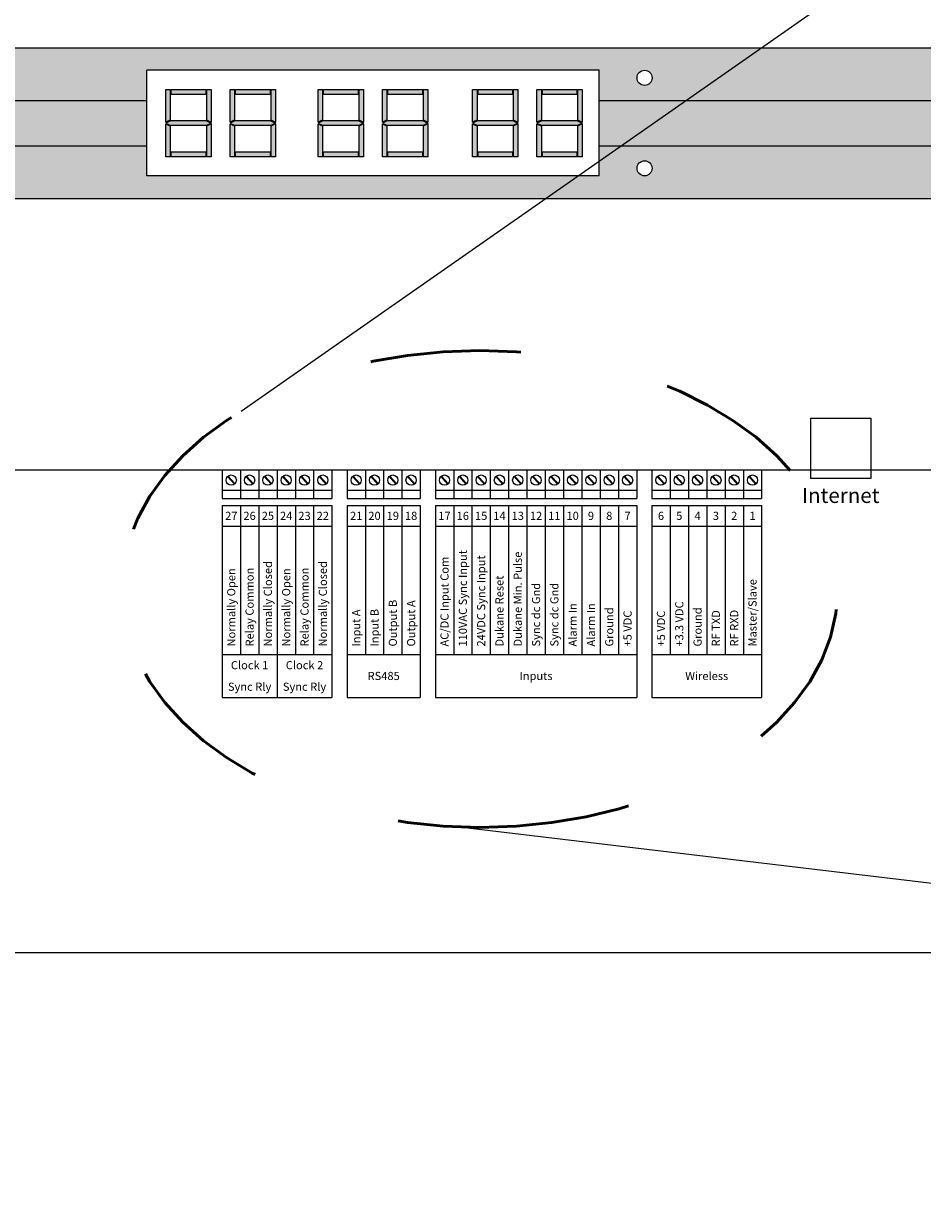
# Model space of a CAD drawing. Units: inches. Extents: x 0 to 23.9, y 0 to 8.6.
# Drawn here: x 1.1 to 1.7, y 3.4 to 4.2 of the extents above; entities that cross this region are included whole.
import ezdxf
from ezdxf.enums import TextEntityAlignment as Align

# ---------------------------------------------------------------- set-up
doc = ezdxf.new("R2010")
doc.units = ezdxf.units.IN
doc.header["$MEASUREMENT"] = 0
doc.linetypes.add('DASHED', pattern=[0.2, 0.1, -0.1])
doc.styles.get("Standard").update_dxf_attribs({"font": 'txt.shx'})
doc.styles.add('style1', font='txt')

msp = doc.modelspace()

# ---------------------------------------------------------------- hatches: boundary and pattern name
h = msp.add_hatch(color=41)
h.paths.add_polyline_path([(0.7318641623356754, 4.080039369616406), (0.7318641623356754, 4.055039369616406, 0.4142135623731017), (0.7418641623356734, 4.045039369616405), (2.001864162335675, 4.045039369616405, 0.4142135623731212), (2.011864162335677, 4.055039369616405), (2.011864162335677, 4.080039369616405), (1.521864162335675, 4.080039369616405), (1.521864162335675, 4.060039369616406), (1.221864162335674, 4.060039369616406), (1.221864162335674, 4.080039369616404)])
h.paths.add_polyline_path([(1.556864162335675, 4.065039369616406, -1), (1.546864162335675, 4.065039369616406, -1)], flags=16)
h.paths.add_polyline_path([(1.221864162335674, 4.110039369616405), (1.221864162335674, 4.130039369616406), (1.371864162335676, 4.130039369616405), (1.521864162335675, 4.130039369616405), (1.521864162335675, 4.110039369616405), (2.011864162335677, 4.110039369616405), (2.011864162335677, 4.135039369616405, 0.4142135623731082), (2.001864162335675, 4.145039369616405), (0.7418641623356734, 4.145039369616406, 0.4142135623730887), (0.7318641623356754, 4.135039369616406), (0.7318641623356754, 4.110039369616405)])
h.paths.add_polyline_path([(1.556864162335675, 4.125039369616405, -1), (1.546864162335677, 4.125039369616405, -1)], flags=16)
h = msp.add_hatch(color=1)
h.paths.add_polyline_path([(1.23771910011477, 4.092961254321469), (1.234569100114769, 4.094536254321469), (1.234569100114769, 4.072699133404933), (1.23771910011477, 4.072699133404933)])
h.paths.add_polyline_path([(1.261448334528918, 4.093464369616406), (1.26459833452892, 4.095039369616406), (1.261448334528918, 4.096614369616405), (1.237719100114766, 4.096614369616405), (1.234569100114769, 4.095039369616406), (1.23771910011477, 4.093464369616406)])
h.paths.add_polyline_path([(1.261448334528918, 4.097117484911342), (1.26459833452892, 4.095542484911343), (1.26459833452892, 4.117379605827877), (1.261448334528918, 4.117379605827877)])
h.paths.add_polyline_path([(1.26459833452892, 4.094536254321469), (1.261448334528918, 4.092961254321469), (1.261448334528918, 4.072699133404933), (1.26459833452892, 4.072699133404933)])
h.paths.add_polyline_path([(1.238169100114769, 4.075849133404934), (1.238169100114769, 4.072699133404933), (1.260998334528917, 4.072699133404933), (1.260998334528917, 4.075849133404934)])
h.paths.add_polyline_path([(1.260998334528917, 4.114229605827877), (1.260998334528917, 4.117379605827877), (1.238169100114769, 4.117379605827876), (1.238169100114769, 4.114229605827878)])
h.paths.add_polyline_path([(1.237719100114768, 4.117379605827877), (1.234569100114769, 4.117379605827877), (1.234569100114769, 4.095542484911343), (1.23771910011477, 4.097117484911344)])
h = msp.add_hatch(color=1)
h.paths.add_polyline_path([(1.28034833452892, 4.092961254321468), (1.277198334528919, 4.094536254321469), (1.277198334528919, 4.072699133404933), (1.28034833452892, 4.072699133404933)])
h.paths.add_polyline_path([(1.304077568943068, 4.093464369616406), (1.30722756894307, 4.095039369616406), (1.304077568943068, 4.096614369616405), (1.280348334528917, 4.096614369616405), (1.277198334528919, 4.095039369616406), (1.28034833452892, 4.093464369616406)])
h.paths.add_polyline_path([(1.304077568943068, 4.097117484911342), (1.30722756894307, 4.095542484911343), (1.30722756894307, 4.117379605827877), (1.304077568943068, 4.117379605827877)])
h.paths.add_polyline_path([(1.30722756894307, 4.094536254321469), (1.304077568943068, 4.092961254321469), (1.304077568943068, 4.072699133404933), (1.30722756894307, 4.072699133404933)])
h.paths.add_polyline_path([(1.280798334528919, 4.075849133404934), (1.280798334528919, 4.072699133404934), (1.303627568943067, 4.072699133404933), (1.303627568943067, 4.075849133404934)])
h.paths.add_polyline_path([(1.303627568943067, 4.114229605827877), (1.303627568943067, 4.117379605827877), (1.280798334528917, 4.117379605827876), (1.280798334528917, 4.114229605827877)])
h.paths.add_polyline_path([(1.280348334528918, 4.117379605827877), (1.277198334528919, 4.117379605827877), (1.277198334528919, 4.095542484911343), (1.28034833452892, 4.097117484911343)])
h = msp.add_hatch(color=1)
h.paths.add_polyline_path([(1.338684927921525, 4.092961254321469), (1.335534927921525, 4.094536254321469), (1.335534927921525, 4.072699133404933), (1.338684927921525, 4.072699133404933)])
h.paths.add_polyline_path([(1.362414162335675, 4.093464369616406), (1.365564162335675, 4.095039369616406), (1.362414162335675, 4.096614369616405), (1.338684927921523, 4.096614369616405), (1.335534927921525, 4.095039369616406), (1.338684927921525, 4.093464369616406)])
h.paths.add_polyline_path([(1.362414162335675, 4.097117484911342), (1.365564162335675, 4.095542484911343), (1.365564162335675, 4.117379605827877), (1.362414162335675, 4.117379605827877)])
h.paths.add_polyline_path([(1.365564162335675, 4.094536254321469), (1.362414162335675, 4.092961254321469), (1.362414162335675, 4.072699133404933), (1.365564162335675, 4.072699133404933)])
h.paths.add_polyline_path([(1.339134927921524, 4.075849133404934), (1.339134927921524, 4.072699133404933), (1.361964162335674, 4.072699133404933), (1.361964162335674, 4.075849133404934)])
h.paths.add_polyline_path([(1.361964162335674, 4.114229605827877), (1.361964162335674, 4.117379605827877), (1.339134927921524, 4.117379605827876), (1.339134927921524, 4.114229605827877)])
h.paths.add_polyline_path([(1.338684927921523, 4.117379605827877), (1.335534927921525, 4.117379605827877), (1.335534927921525, 4.095542484911343), (1.338684927921525, 4.097117484911343)])
h = msp.add_hatch(color=1)
h.paths.add_polyline_path([(1.381314162335675, 4.092961254321468), (1.378164162335676, 4.094536254321469), (1.378164162335676, 4.072699133404933), (1.381314162335675, 4.072699133404933)])
h.paths.add_polyline_path([(1.405043396749825, 4.093464369616406), (1.408193396749825, 4.095039369616406), (1.405043396749825, 4.096614369616405), (1.381314162335674, 4.096614369616405), (1.378164162335676, 4.095039369616406), (1.381314162335675, 4.093464369616406)])
h.paths.add_polyline_path([(1.405043396749825, 4.097117484911342), (1.408193396749825, 4.095542484911343), (1.408193396749825, 4.117379605827877), (1.405043396749825, 4.117379605827877)])
h.paths.add_polyline_path([(1.408193396749825, 4.094536254321469), (1.405043396749825, 4.092961254321469), (1.405043396749825, 4.072699133404933), (1.408193396749825, 4.072699133404933)])
h.paths.add_polyline_path([(1.381764162335674, 4.075849133404934), (1.381764162335674, 4.072699133404934), (1.404593396749824, 4.072699133404933), (1.404593396749824, 4.075849133404934)])
h.paths.add_polyline_path([(1.404593396749824, 4.114229605827877), (1.404593396749824, 4.117379605827877), (1.381764162335674, 4.117379605827876), (1.381764162335674, 4.114229605827877)])
h.paths.add_polyline_path([(1.381314162335674, 4.117379605827877), (1.378164162335676, 4.117379605827877), (1.378164162335676, 4.095542484911343), (1.381314162335675, 4.097117484911343)])
h = msp.add_hatch(color=1)
h.paths.add_polyline_path([(1.441045346900697, 4.092961254321469), (1.437895346900699, 4.094536254321469), (1.437895346900699, 4.072699133404933), (1.441045346900697, 4.072699133404933)])
h.paths.add_polyline_path([(1.464774581314847, 4.093464369616406), (1.467924581314847, 4.095039369616406), (1.464774581314849, 4.096614369616405), (1.441045346900697, 4.096614369616405), (1.437895346900699, 4.095039369616406), (1.441045346900699, 4.093464369616406)])
h.paths.add_polyline_path([(1.464774581314849, 4.097117484911342), (1.467924581314847, 4.095542484911343), (1.467924581314847, 4.117379605827877), (1.464774581314849, 4.117379605827877)])
h.paths.add_polyline_path([(1.467924581314847, 4.094536254321469), (1.464774581314849, 4.092961254321469), (1.464774581314849, 4.072699133404933), (1.467924581314847, 4.072699133404933)])
h.paths.add_polyline_path([(1.441495346900698, 4.075849133404934), (1.441495346900698, 4.072699133404933), (1.464324581314848, 4.072699133404933), (1.464324581314848, 4.075849133404934)])
h.paths.add_polyline_path([(1.464324581314848, 4.114229605827877), (1.464324581314848, 4.117379605827877), (1.441495346900698, 4.117379605827876), (1.441495346900698, 4.114229605827877)])
h.paths.add_polyline_path([(1.441045346900697, 4.117379605827877), (1.437895346900699, 4.117379605827877), (1.437895346900699, 4.095542484911343), (1.441045346900697, 4.097117484911343)])
h = msp.add_hatch(color=1)
h.paths.add_polyline_path([(1.483674581314848, 4.092961254321468), (1.48052458131485, 4.094536254321469), (1.48052458131485, 4.072699133404933), (1.483674581314848, 4.072699133404933)])
h.paths.add_polyline_path([(1.507403815728999, 4.093464369616406), (1.510553815728997, 4.095039369616406), (1.507403815728999, 4.096614369616405), (1.483674581314848, 4.096614369616405), (1.480524581314848, 4.095039369616406), (1.483674581314848, 4.093464369616406)])
h.paths.add_polyline_path([(1.507403815728999, 4.097117484911342), (1.510553815728997, 4.095542484911343), (1.510553815728997, 4.117379605827877), (1.507403815728997, 4.117379605827877)])
h.paths.add_polyline_path([(1.510553815728997, 4.094536254321469), (1.507403815728999, 4.092961254321469), (1.507403815728999, 4.072699133404933), (1.510553815728997, 4.072699133404933)])
h.paths.add_polyline_path([(1.484124581314848, 4.075849133404934), (1.484124581314848, 4.072699133404934), (1.506953815728998, 4.072699133404933), (1.506953815728998, 4.075849133404934)])
h.paths.add_polyline_path([(1.506953815728998, 4.114229605827877), (1.506953815728998, 4.117379605827877), (1.484124581314848, 4.117379605827876), (1.484124581314848, 4.114229605827877)])
h.paths.add_polyline_path([(1.483674581314848, 4.117379605827877), (1.48052458131485, 4.117379605827877), (1.48052458131485, 4.095542484911343), (1.483674581314848, 4.097117484911343)])
h = msp.add_hatch(color=253)
h.paths.add_polyline_path([(1.521864162335675, 4.110039369616405), (1.521864162335675, 4.080039369616405), (2.011864162335677, 4.080039369616405), (2.011864162335677, 4.110039369616405)])
h.paths.add_polyline_path([(0.7318641623356754, 4.110039369616405), (0.7318641623356754, 4.080039369616405), (1.221864162335674, 4.080039369616404), (1.221864162335674, 4.110039369616405)])

# ---------------------------------------------------------------- linework, layer by layer
for p, q in [((1.284579902538475, 3.904014700672349), (2.775634421842611, 4.946478099891781)), ((0.7418641623356734, 4.145039369616406), (2.001864162335675, 4.145039369616405)), ((1.221864162335674, 4.060039369616406), (1.221864162335674, 4.130039369616406)), ((1.371864162335676, 4.130039369616405), (1.221864162335674, 4.130039369616406)), ((1.521864162335675, 4.130039369616405), (1.371864162335676, 4.130039369616405)), ((1.521864162335675, 4.060039369616406), (1.521864162335675, 4.130039369616405)), ((0.7318641623356754, 4.110039369616405), (1.221864162335674, 4.110039369616405)), ((1.521864162335675, 4.110039369616405), (2.011864162335677, 4.110039369616405)), ((0.7318641623356754, 4.080039369616405), (1.221864162335674, 4.080039369616405)), ((1.521864162335675, 4.080039369616405), (2.011864162335677, 4.080039369616405)), ((1.521864162335675, 4.060039369616406), (1.221864162335674, 4.060039369616406)), ((0.7418641623356734, 4.045039369616405), (2.001864162335675, 4.045039369616405)), ((0.6718641623356731, 3.865039369616405), (2.071864162335675, 3.865039369616404)), ((1.271864162335675, 3.865039369616405), (1.271864162335675, 3.846194041940548)), ((1.271864162335675, 3.865039369616405), (1.344661128673678, 3.865039369616405)), ((1.283996990058675, 3.865039369616405), (1.283996990058675, 3.846194041940548)), ((1.296129817781676, 3.865039369616405), (1.296129817781676, 3.846194041940548)), ((1.308262645504676, 3.865039369616405), (1.308262645504676, 3.846194041940548)), ((1.320395473227677, 3.865039369616405), (1.320395473227677, 3.846194041940548)), ((1.332528300950678, 3.865039369616405), (1.332528300950678, 3.846194041940548)), ((1.344661128673678, 3.865039369616405), (1.344661128673678, 3.846194041940548)), ((1.35466112867368, 3.865039369616405), (1.35466112867368, 3.846194041940548)), ((1.35466112867368, 3.865039369616405), (1.403192439565682, 3.865039369616404)), ((1.36679395639668, 3.865039369616405), (1.36679395639668, 3.846194041940548)), ((1.378926784119681, 3.865039369616405), (1.378926784119681, 3.846194041940548)), ((1.391059611842682, 3.865039369616405), (1.391059611842682, 3.846194041940548)), ((1.403192439565682, 3.865039369616405), (1.403192439565682, 3.846194041940548)), ((1.413192439565684, 3.865039369616404), (1.413192439565684, 3.846194041940548)), ((1.413192439565684, 3.865039369616404), (1.546653544518691, 3.865039369616404)), ((1.425325267288684, 3.865039369616404), (1.425325267288684, 3.846194041940548)), ((1.437458095011685, 3.865039369616404), (1.437458095011685, 3.846194041940548)), ((1.449590922734686, 3.865039369616404), (1.449590922734686, 3.846194041940548)), ((1.461723750457686, 3.865039369616404), (1.461723750457686, 3.846194041940548)), ((1.473856578180687, 3.865039369616404), (1.473856578180687, 3.846194041940548)), ((1.485989405903688, 3.865039369616404), (1.485989405903688, 3.846194041940548)), ((1.498122233626688, 3.865039369616404), (1.498122233626688, 3.846194041940548)), ((1.510255061349689, 3.865039369616404), (1.510255061349689, 3.846194041940548)), ((1.522387889072689, 3.865039369616404), (1.522387889072689, 3.846194041940548)), ((1.53452071679569, 3.865039369616404), (1.53452071679569, 3.846194041940548)), ((1.546653544518691, 3.865039369616404), (1.546653544518691, 3.846194041940547)), ((1.556653544518692, 3.865039369616404), (1.556653544518692, 3.846194041940547)), ((1.556653544518692, 3.865039369616404), (1.629450510856696, 3.865039369616404)), ((1.568786372241693, 3.865039369616404), (1.568786372241693, 3.846194041940547)), ((1.580919199964693, 3.865039369616404), (1.580919199964693, 3.846194041940547)), ((1.593052027687694, 3.865039369616404), (1.593052027687694, 3.846194041940547)), ((1.605184855410695, 3.865039369616404), (1.605184855410695, 3.846194041940547)), ((1.617317683133695, 3.865039369616404), (1.617317683133695, 3.846194041940547)), ((1.629450510856696, 3.865039369616404), (1.629450510856696, 3.846194041940547)), ((1.661864162335675, 3.865039369616404), (1.661864162335675, 3.859434810158975)), ((1.701864162335674, 3.865039369616404), (1.701864162335674, 3.859434810158975)), ((1.275479101475298, 3.860649700976363), (1.280009256022527, 3.85561842530808)), ((1.275851896371822, 3.860985365051842), (1.280382050919052, 3.85595408938356)), ((1.287611929198299, 3.860649700976363), (1.292142083745528, 3.85561842530808)), ((1.287984724094823, 3.860985365051842), (1.292514878642052, 3.85595408938356)), ((1.299744756921299, 3.860649700976363), (1.304274911468529, 3.85561842530808)), ((1.300117551817824, 3.860985365051842), (1.304647706365055, 3.85595408938356)), ((1.3118775846443, 3.860649700976363), (1.316407739191529, 3.85561842530808)), ((1.312250379540824, 3.860985365051842), (1.316780534088055, 3.85595408938356)), ((1.324010412367301, 3.860649700976363), (1.32854056691453, 3.85561842530808)), ((1.324383207263825, 3.860985365051842), (1.328913361811056, 3.85595408938356)), ((1.336143240090301, 3.860649700976363), (1.34067339463753, 3.85561842530808)), ((1.336516034986825, 3.860985365051842), (1.341046189534056, 3.85595408938356)), ((1.358276067813302, 3.860649700976363), (1.362806222360533, 3.85561842530808)), ((1.358648862709828, 3.860985365051842), (1.363179017257057, 3.85595408938356)), ((1.370408895536304, 3.860649700976363), (1.374939050083533, 3.85561842530808)), ((1.370781690432828, 3.860985365051842), (1.375311844980057, 3.85595408938356)), ((1.382541723259305, 3.860649700976363), (1.387071877806534, 3.85561842530808)), ((1.382914518155829, 3.860985365051842), (1.387444672703058, 3.85595408938356)), ((1.394674550982305, 3.860649700976363), (1.399204705529534, 3.85561842530808)), ((1.39504734587883, 3.860985365051842), (1.39957750042606, 3.85595408938356)), ((1.416807378705306, 3.860649700976363), (1.421337533252537, 3.85561842530808)), ((1.417180173601832, 3.860985365051842), (1.421710328149061, 3.85595408938356)), ((1.428940206428306, 3.860649700976363), (1.433470360975537, 3.85561842530808)), ((1.429313001324832, 3.860985365051842), (1.433843155872061, 3.85595408938356)), ((1.441073034151307, 3.860649700976363), (1.445603188698538, 3.85561842530808)), ((1.441445829047833, 3.860985365051842), (1.445975983595062, 3.85595408938356)), ((1.453205861874308, 3.860649700976363), (1.457736016421538, 3.85561842530808)), ((1.453578656770834, 3.860985365051842), (1.458108811318063, 3.85595408938356)), ((1.46533868959731, 3.860649700976363), (1.469868844144539, 3.85561842530808)), ((1.465711484493834, 3.860985365051842), (1.470241639041063, 3.85595408938356)), ((1.477471517320311, 3.860649700976363), (1.48200167186754, 3.85561842530808)), ((1.477844312216835, 3.860985365051842), (1.482374466764064, 3.85595408938356)), ((1.489604345043311, 3.860649700976363), (1.49413449959054, 3.85561842530808)), ((1.489977139939835, 3.860985365051842), (1.494507294487065, 3.85595408938356)), ((1.501737172766312, 3.860649700976363), (1.506267327313541, 3.85561842530808)), ((1.502109967662836, 3.860985365051842), (1.506640122210065, 3.85595408938356)), ((1.513870000489312, 3.860649700976363), (1.518400155036542, 3.85561842530808)), ((1.514242795385837, 3.860985365051842), (1.518772949933068, 3.85595408938356)), ((1.526002828212313, 3.860649700976363), (1.530532982759542, 3.85561842530808)), ((1.526375623108837, 3.860985365051842), (1.530905777656068, 3.85595408938356)), ((1.538135655935314, 3.860649700976363), (1.542665810482543, 3.85561842530808)), ((1.538508450831838, 3.860985365051842), (1.543038605379069, 3.85595408938356)), ((1.560268483658314, 3.860649700976363), (1.564798638205545, 3.85561842530808)), ((1.56064127855484, 3.860985365051842), (1.565171433102069, 3.855954089383559)), ((1.572401311381316, 3.860649700976363), (1.576931465928546, 3.85561842530808)), ((1.572774106277841, 3.860985365051842), (1.57730426082507, 3.855954089383559)), ((1.584534139104317, 3.860649700976363), (1.589064293651546, 3.85561842530808)), ((1.584906934000841, 3.860985365051842), (1.58943708854807, 3.855954089383559)), ((1.596666966827318, 3.860649700976363), (1.601197121374547, 3.85561842530808)), ((1.597039761723842, 3.860985365051842), (1.601569916271073, 3.855954089383559)), ((1.608799794550318, 3.860649700976363), (1.613329949097547, 3.85561842530808)), ((1.609172589446842, 3.860985365051842), (1.613702743994073, 3.855954089383559)), ((1.620932622273319, 3.860649700976363), (1.625462776820548, 3.85561842530808)), ((1.621305417169843, 3.860985365051842), (1.625835571717074, 3.855954089383559)), ((1.701864162335674, 3.859434810158975), (1.661864162335675, 3.859434810158975)), ((1.271864162335675, 3.851564420743518), (1.344661128673678, 3.851564420743518)), ((1.35466112867368, 3.851564420743518), (1.403192439565682, 3.851564420743517)), ((1.413192439565684, 3.851564420743517), (1.546653544518691, 3.851564420743517)), ((1.556653544518692, 3.851564420743517), (1.629450510856696, 3.851564420743517)), ((1.271864162335675, 3.846194041940548), (1.344661128673678, 3.846194041940548)), ((1.271864162335675, 3.841473949079704), (1.34466112867368, 3.841473949079704)), ((1.271864162335675, 3.841473949079704), (1.271864162335675, 3.742709195171102)), ((1.283996990058675, 3.841473949079704), (1.283996990058675, 3.742709195171102)), ((1.296129817781676, 3.841473949079704), (1.296129817781676, 3.742709195171102)), ((1.308262645504676, 3.841473949079704), (1.308262645504676, 3.742709195171102)), ((1.320395473227677, 3.841473949079704), (1.320395473227677, 3.742709195171102)), ((1.332528300950679, 3.841473949079704), (1.332528300950679, 3.742709195171102)), ((1.34466112867368, 3.841473949079704), (1.34466112867368, 3.742709195171102)), ((1.35466112867368, 3.846194041940548), (1.403192439565682, 3.846194041940548)), ((1.35466112867368, 3.841473949079704), (1.403192439565682, 3.841473949079704)), ((1.35466112867368, 3.841473949079704), (1.35466112867368, 3.742709195171102)), ((1.36679395639668, 3.841473949079704), (1.36679395639668, 3.742709195171102)), ((1.378926784119681, 3.841473949079704), (1.378926784119681, 3.742709195171102)), ((1.391059611842682, 3.841473949079704), (1.391059611842682, 3.742709195171102)), ((1.403192439565682, 3.841473949079704), (1.403192439565682, 3.742709195171102)), ((1.413192439565684, 3.846194041940548), (1.546653544518691, 3.846194041940547)), ((1.413192439565684, 3.841473949079704), (1.546653544518694, 3.841473949079704)), ((1.413192439565684, 3.841473949079704), (1.413192439565684, 3.742709195171102)), ((1.425325267288684, 3.841473949079704), (1.425325267288684, 3.742709195171102)), ((1.437458095011685, 3.841473949079704), (1.437458095011685, 3.742709195171102)), ((1.449590922734686, 3.841473949079704), (1.449590922734686, 3.742709195171102)), ((1.461723750457686, 3.841473949079704), (1.461723750457686, 3.742709195171102)), ((1.473856578180687, 3.841473949079704), (1.473856578180687, 3.742709195171102)), ((1.485989405903688, 3.841473949079704), (1.485989405903688, 3.742709195171102)), ((1.498122233626688, 3.841473949079704), (1.498122233626688, 3.742709195171102)), ((1.510255061349689, 3.841473949079704), (1.510255061349689, 3.742709195171102)), ((1.522387889072691, 3.841473949079704), (1.522387889072691, 3.742709195171102)), ((1.534520716795692, 3.841473949079704), (1.534520716795692, 3.742709195171102)), ((1.546653544518694, 3.841473949079704), (1.546653544518694, 3.742709195171102)), ((1.556653544518692, 3.846194041940547), (1.629450510856696, 3.846194041940547)), ((1.556653544518692, 3.841473949079704), (1.629450510856698, 3.841473949079704)), ((1.556653544518692, 3.841473949079704), (1.556653544518692, 3.742709195171102)), ((1.568786372241693, 3.841473949079704), (1.568786372241693, 3.742709195171102)), ((1.580919199964693, 3.841473949079704), (1.580919199964693, 3.742709195171102)), ((1.593052027687694, 3.841473949079704), (1.593052027687694, 3.742709195171102)), ((1.605184855410695, 3.841473949079704), (1.605184855410695, 3.742709195171102)), ((1.617317683133695, 3.841473949079704), (1.617317683133695, 3.742709195171102)), ((1.629450510856698, 3.841473949079704), (1.629450510856698, 3.742709195171102)), ((1.271864162335675, 3.827699367422816), (1.34466112867368, 3.827699367422816)), ((1.35466112867368, 3.827699367422816), (1.403192439565682, 3.827699367422816)), ((1.413192439565684, 3.827699367422816), (1.546653544518694, 3.827699367422816)), ((1.556653544518692, 3.827699367422816), (1.629450510856696, 3.827699367422816)), ((1.271864162335675, 3.742709195171102), (1.34466112867368, 3.742709195171102)), ((1.271864162335675, 3.742709195171102), (1.271864162335675, 3.714141366637323)), ((1.308262645504676, 3.742709195171102), (1.308262645504676, 3.714141366637323)), ((1.34466112867368, 3.742709195171102), (1.34466112867368, 3.714141366637323)), ((1.35466112867368, 3.742709195171102), (1.403192439565682, 3.742709195171102)), ((1.35466112867368, 3.742709195171102), (1.35466112867368, 3.714141366637323)), ((1.403192439565682, 3.742709195171102), (1.403192439565682, 3.714141366637323)), ((1.413192439565684, 3.742709195171102), (1.546653544518694, 3.742709195171102)), ((1.413192439565684, 3.742709195171102), (1.413192439565684, 3.714141366637323)), ((1.546653544518694, 3.742709195171102), (1.546653544518694, 3.714141366637323)), ((1.556653544518692, 3.742709195171102), (1.629450510856698, 3.742709195171102)), ((1.556653544518692, 3.742709195171102), (1.556653544518692, 3.714141366637323)), ((1.629450510856698, 3.742709195171102), (1.629450510856698, 3.714141366637323)), ((1.271864162335675, 3.714141366637323), (1.34466112867368, 3.714141366637323)), ((1.35466112867368, 3.714141366637323), (1.403192439565682, 3.714141366637323)), ((1.413192439565684, 3.714141366637323), (1.546653544518694, 3.714141366637323)), ((1.556653544518692, 3.714141366637323), (1.629450510856696, 3.714141366637323)), ((1.430982509346745, 3.628152456364441), (3.546554952735793, 3.375413648852806)), ((0.6718641623356731, 3.545039369616405), (2.071864162335675, 3.545039369616404))]:
    msp.add_line(p, q)
at = {"color": 250}
for p, q in [((1.234569100114769, 4.095542484911343), (1.234569100114769, 4.117379605827877)), ((1.234569100114769, 4.117379605827877), (1.237719100114768, 4.117379605827877)), ((1.23771910011477, 4.097117484911343), (1.237719100114768, 4.117379605827876)), ((1.238169100114767, 4.117379605827876), (1.260998334528917, 4.117379605827877)), ((1.238169100114767, 4.114229605827877), (1.238169100114767, 4.117379605827876)), ((1.260998334528917, 4.117379605827877), (1.260998334528917, 4.114229605827877)), ((1.261448334528918, 4.117379605827877), (1.26459833452892, 4.117379605827877)), ((1.261448334528918, 4.117379605827877), (1.261448334528918, 4.097117484911343)), ((1.26459833452892, 4.117379605827877), (1.26459833452892, 4.095542484911343)), ((1.277198334528919, 4.095542484911343), (1.277198334528919, 4.117379605827877)), ((1.277198334528919, 4.117379605827877), (1.280348334528918, 4.117379605827877)), ((1.28034833452892, 4.097117484911343), (1.280348334528918, 4.117379605827876)), ((1.280798334528917, 4.117379605827876), (1.303627568943067, 4.117379605827877)), ((1.280798334528917, 4.114229605827877), (1.280798334528917, 4.117379605827876)), ((1.303627568943067, 4.117379605827877), (1.303627568943067, 4.114229605827877)), ((1.304077568943068, 4.117379605827877), (1.30722756894307, 4.117379605827877)), ((1.304077568943068, 4.117379605827877), (1.304077568943068, 4.097117484911343)), ((1.30722756894307, 4.117379605827877), (1.30722756894307, 4.095542484911343)), ((1.335534927921525, 4.095542484911343), (1.335534927921525, 4.117379605827877)), ((1.335534927921525, 4.117379605827877), (1.338684927921523, 4.117379605827877)), ((1.338684927921525, 4.097117484911343), (1.338684927921523, 4.117379605827876)), ((1.339134927921524, 4.117379605827876), (1.361964162335674, 4.117379605827877)), ((1.339134927921524, 4.114229605827877), (1.339134927921524, 4.117379605827876)), ((1.361964162335674, 4.117379605827877), (1.361964162335674, 4.114229605827877)), ((1.362414162335675, 4.117379605827877), (1.365564162335675, 4.117379605827877)), ((1.362414162335675, 4.117379605827877), (1.362414162335675, 4.097117484911343)), ((1.365564162335675, 4.117379605827877), (1.365564162335675, 4.095542484911343)), ((1.378164162335676, 4.095542484911343), (1.378164162335676, 4.117379605827877)), ((1.378164162335676, 4.117379605827877), (1.381314162335674, 4.117379605827877)), ((1.381314162335675, 4.097117484911343), (1.381314162335674, 4.117379605827876)), ((1.381764162335674, 4.117379605827876), (1.404593396749824, 4.117379605827877)), ((1.381764162335674, 4.114229605827877), (1.381764162335674, 4.117379605827876)), ((1.404593396749824, 4.117379605827877), (1.404593396749824, 4.114229605827877)), ((1.405043396749825, 4.117379605827877), (1.408193396749825, 4.117379605827877)), ((1.405043396749825, 4.117379605827877), (1.405043396749825, 4.097117484911343)), ((1.408193396749825, 4.117379605827877), (1.408193396749825, 4.095542484911343)), ((1.437895346900699, 4.095542484911343), (1.437895346900699, 4.117379605827877)), ((1.437895346900699, 4.117379605827877), (1.441045346900697, 4.117379605827877)), ((1.441045346900697, 4.097117484911343), (1.441045346900697, 4.117379605827876)), ((1.441495346900698, 4.117379605827876), (1.464324581314848, 4.117379605827877)), ((1.441495346900698, 4.114229605827877), (1.441495346900698, 4.117379605827876)), ((1.464324581314848, 4.117379605827877), (1.464324581314848, 4.114229605827877)), ((1.464774581314849, 4.117379605827877), (1.467924581314847, 4.117379605827877)), ((1.464774581314849, 4.117379605827877), (1.464774581314849, 4.097117484911343)), ((1.467924581314847, 4.117379605827877), (1.467924581314847, 4.095542484911343)), ((1.48052458131485, 4.095542484911343), (1.48052458131485, 4.117379605827877)), ((1.48052458131485, 4.117379605827877), (1.483674581314848, 4.117379605827877)), ((1.483674581314848, 4.097117484911343), (1.483674581314848, 4.117379605827876)), ((1.484124581314848, 4.117379605827876), (1.506953815728998, 4.117379605827877)), ((1.484124581314848, 4.114229605827877), (1.484124581314848, 4.117379605827876)), ((1.506953815728998, 4.117379605827877), (1.506953815728998, 4.114229605827877)), ((1.507403815728999, 4.117379605827877), (1.510553815728997, 4.117379605827877)), ((1.507403815728999, 4.117379605827877), (1.507403815728999, 4.097117484911343)), ((1.510553815728997, 4.117379605827877), (1.510553815728997, 4.095542484911343)), ((1.238169100114767, 4.114229605827878), (1.260998334528917, 4.114229605827877)), ((1.280798334528917, 4.114229605827877), (1.303627568943067, 4.114229605827877)), ((1.339134927921524, 4.114229605827877), (1.361964162335674, 4.114229605827877)), ((1.381764162335674, 4.114229605827877), (1.404593396749824, 4.114229605827877)), ((1.441495346900698, 4.114229605827877), (1.464324581314848, 4.114229605827877)), ((1.484124581314848, 4.114229605827877), (1.506953815728998, 4.114229605827877)), ((1.237719100114768, 4.097117484911343), (1.234569100114769, 4.095542484911343)), ((1.237719100114768, 4.096614369616406), (1.234569100114769, 4.095039369616406)), ((1.234569100114769, 4.095039369616406), (1.237719100114768, 4.093464369616406)), ((1.234569100114769, 4.072699133404933), (1.234569100114769, 4.094536254321469)), ((1.234569100114769, 4.094536254321469), (1.237719100114768, 4.092961254321469)), ((1.261448334528918, 4.096614369616405), (1.237719100114766, 4.096614369616405)), ((1.261448334528918, 4.093464369616406), (1.23771910011477, 4.093464369616406)), ((1.23771910011477, 4.072699133404933), (1.23771910011477, 4.092961254321469)), ((1.261448334528918, 4.097117484911343), (1.26459833452892, 4.095542484911343)), ((1.261448334528918, 4.096614369616406), (1.26459833452892, 4.095039369616406)), ((1.26459833452892, 4.095039369616406), (1.261448334528918, 4.093464369616406)), ((1.26459833452892, 4.094536254321469), (1.261448334528918, 4.092961254321469)), ((1.261448334528918, 4.092961254321469), (1.261448334528918, 4.072699133404933)), ((1.26459833452892, 4.094536254321469), (1.26459833452892, 4.072699133404933)), ((1.280348334528918, 4.097117484911343), (1.277198334528919, 4.095542484911343)), ((1.280348334528918, 4.096614369616406), (1.277198334528919, 4.095039369616406)), ((1.277198334528919, 4.095039369616406), (1.280348334528918, 4.093464369616406)), ((1.277198334528919, 4.072699133404933), (1.277198334528919, 4.094536254321469)), ((1.277198334528919, 4.094536254321469), (1.280348334528918, 4.092961254321469)), ((1.304077568943068, 4.096614369616405), (1.280348334528917, 4.096614369616405)), ((1.304077568943068, 4.093464369616406), (1.28034833452892, 4.093464369616406)), ((1.28034833452892, 4.072699133404933), (1.28034833452892, 4.092961254321469)), ((1.304077568943068, 4.097117484911343), (1.30722756894307, 4.095542484911343)), ((1.304077568943068, 4.096614369616406), (1.30722756894307, 4.095039369616406)), ((1.30722756894307, 4.095039369616406), (1.304077568943068, 4.093464369616406)), ((1.30722756894307, 4.094536254321469), (1.304077568943068, 4.092961254321469)), ((1.304077568943068, 4.092961254321469), (1.304077568943068, 4.072699133404933)), ((1.30722756894307, 4.094536254321469), (1.30722756894307, 4.072699133404933)), ((1.338684927921525, 4.097117484911343), (1.335534927921525, 4.095542484911343)), ((1.338684927921525, 4.096614369616406), (1.335534927921525, 4.095039369616406)), ((1.335534927921525, 4.095039369616406), (1.338684927921525, 4.093464369616406)), ((1.335534927921525, 4.072699133404933), (1.335534927921525, 4.094536254321469)), ((1.335534927921525, 4.094536254321469), (1.338684927921525, 4.092961254321469)), ((1.362414162335673, 4.096614369616405), (1.338684927921523, 4.096614369616405)), ((1.362414162335675, 4.093464369616406), (1.338684927921525, 4.093464369616406)), ((1.338684927921525, 4.072699133404933), (1.338684927921525, 4.092961254321469)), ((1.362414162335675, 4.097117484911343), (1.365564162335675, 4.095542484911343)), ((1.362414162335675, 4.096614369616406), (1.365564162335675, 4.095039369616406)), ((1.365564162335675, 4.095039369616406), (1.362414162335675, 4.093464369616406)), ((1.365564162335675, 4.094536254321469), (1.362414162335675, 4.092961254321469)), ((1.362414162335675, 4.092961254321469), (1.362414162335675, 4.072699133404933)), ((1.365564162335675, 4.094536254321469), (1.365564162335675, 4.072699133404933)), ((1.381314162335674, 4.097117484911343), (1.378164162335676, 4.095542484911343)), ((1.381314162335674, 4.096614369616406), (1.378164162335676, 4.095039369616406)), ((1.378164162335676, 4.095039369616406), (1.381314162335674, 4.093464369616406)), ((1.378164162335676, 4.072699133404933), (1.378164162335676, 4.094536254321469)), ((1.378164162335676, 4.094536254321469), (1.381314162335674, 4.092961254321469)), ((1.405043396749823, 4.096614369616405), (1.381314162335674, 4.096614369616405)), ((1.405043396749825, 4.093464369616406), (1.381314162335675, 4.093464369616406)), ((1.381314162335675, 4.072699133404933), (1.381314162335675, 4.092961254321469)), ((1.405043396749825, 4.097117484911343), (1.408193396749825, 4.095542484911343)), ((1.405043396749825, 4.096614369616406), (1.408193396749825, 4.095039369616406)), ((1.408193396749825, 4.095039369616406), (1.405043396749825, 4.093464369616406)), ((1.408193396749825, 4.094536254321469), (1.405043396749825, 4.092961254321469)), ((1.405043396749825, 4.092961254321469), (1.405043396749825, 4.072699133404933)), ((1.408193396749825, 4.094536254321469), (1.408193396749825, 4.072699133404933)), ((1.441045346900697, 4.097117484911343), (1.437895346900699, 4.095542484911343)), ((1.441045346900697, 4.096614369616406), (1.437895346900699, 4.095039369616406)), ((1.437895346900699, 4.095039369616406), (1.441045346900697, 4.093464369616406)), ((1.437895346900699, 4.072699133404933), (1.437895346900699, 4.094536254321469)), ((1.437895346900699, 4.094536254321469), (1.441045346900697, 4.092961254321469)), ((1.464774581314845, 4.096614369616405), (1.441045346900697, 4.096614369616405)), ((1.464774581314849, 4.093464369616406), (1.441045346900697, 4.093464369616406)), ((1.441045346900697, 4.072699133404933), (1.441045346900697, 4.092961254321469)), ((1.464774581314849, 4.097117484911343), (1.467924581314847, 4.095542484911343)), ((1.464774581314849, 4.096614369616406), (1.467924581314847, 4.095039369616406)), ((1.467924581314847, 4.095039369616406), (1.464774581314849, 4.093464369616406)), ((1.467924581314847, 4.094536254321469), (1.464774581314849, 4.092961254321469)), ((1.464774581314849, 4.092961254321469), (1.464774581314849, 4.072699133404933)), ((1.467924581314847, 4.094536254321469), (1.467924581314847, 4.072699133404933)), ((1.483674581314848, 4.097117484911343), (1.48052458131485, 4.095542484911343)), ((1.483674581314848, 4.096614369616406), (1.48052458131485, 4.095039369616406)), ((1.48052458131485, 4.095039369616406), (1.483674581314848, 4.093464369616406)), ((1.48052458131485, 4.072699133404933), (1.48052458131485, 4.094536254321469)), ((1.48052458131485, 4.094536254321469), (1.483674581314848, 4.092961254321469)), ((1.507403815728996, 4.096614369616405), (1.483674581314848, 4.096614369616405)), ((1.507403815728999, 4.093464369616406), (1.483674581314848, 4.093464369616406)), ((1.483674581314848, 4.072699133404933), (1.483674581314848, 4.092961254321469)), ((1.507403815728999, 4.097117484911343), (1.510553815728997, 4.095542484911343)), ((1.507403815728999, 4.096614369616406), (1.510553815728997, 4.095039369616406)), ((1.510553815728997, 4.095039369616406), (1.507403815728999, 4.093464369616406)), ((1.510553815728997, 4.094536254321469), (1.507403815728999, 4.092961254321469)), ((1.507403815728999, 4.092961254321469), (1.507403815728999, 4.072699133404933)), ((1.510553815728997, 4.094536254321469), (1.510553815728997, 4.072699133404933)), ((1.23771910011477, 4.072699133404933), (1.234569100114769, 4.072699133404933)), ((1.260998334528917, 4.075849133404934), (1.238169100114767, 4.075849133404934)), ((1.238169100114769, 4.072699133404933), (1.238169100114769, 4.075849133404934)), ((1.260998334528917, 4.072699133404933), (1.238169100114769, 4.072699133404933)), ((1.260998334528917, 4.075849133404934), (1.260998334528917, 4.072699133404933)), ((1.26459833452892, 4.072699133404933), (1.261448334528918, 4.072699133404933)), ((1.28034833452892, 4.072699133404933), (1.277198334528919, 4.072699133404933)), ((1.303627568943067, 4.075849133404934), (1.280798334528917, 4.075849133404934)), ((1.280798334528919, 4.072699133404933), (1.280798334528919, 4.075849133404934)), ((1.303627568943067, 4.072699133404933), (1.280798334528919, 4.072699133404933)), ((1.303627568943067, 4.075849133404934), (1.303627568943067, 4.072699133404933)), ((1.30722756894307, 4.072699133404933), (1.304077568943068, 4.072699133404933)), ((1.338684927921525, 4.072699133404933), (1.335534927921525, 4.072699133404933)), ((1.361964162335674, 4.075849133404934), (1.339134927921524, 4.075849133404934)), ((1.339134927921524, 4.072699133404933), (1.339134927921524, 4.075849133404934)), ((1.361964162335674, 4.072699133404933), (1.339134927921524, 4.072699133404933)), ((1.361964162335674, 4.075849133404934), (1.361964162335674, 4.072699133404933)), ((1.365564162335675, 4.072699133404933), (1.362414162335675, 4.072699133404933)), ((1.381314162335675, 4.072699133404933), (1.378164162335676, 4.072699133404933)), ((1.404593396749824, 4.075849133404934), (1.381764162335674, 4.075849133404934)), ((1.381764162335674, 4.072699133404933), (1.381764162335674, 4.075849133404934)), ((1.404593396749824, 4.072699133404933), (1.381764162335674, 4.072699133404933)), ((1.404593396749824, 4.075849133404934), (1.404593396749824, 4.072699133404933)), ((1.408193396749825, 4.072699133404933), (1.405043396749825, 4.072699133404933)), ((1.441045346900697, 4.072699133404933), (1.437895346900699, 4.072699133404933)), ((1.464324581314848, 4.075849133404934), (1.441495346900698, 4.075849133404934)), ((1.441495346900698, 4.072699133404933), (1.441495346900698, 4.075849133404934)), ((1.464324581314848, 4.072699133404933), (1.441495346900698, 4.072699133404933)), ((1.464324581314848, 4.075849133404934), (1.464324581314848, 4.072699133404933)), ((1.467924581314847, 4.072699133404933), (1.464774581314849, 4.072699133404933)), ((1.483674581314848, 4.072699133404933), (1.48052458131485, 4.072699133404933)), ((1.506953815728998, 4.075849133404934), (1.484124581314848, 4.075849133404934)), ((1.484124581314848, 4.072699133404933), (1.484124581314848, 4.075849133404934)), ((1.506953815728998, 4.072699133404933), (1.484124581314848, 4.072699133404933)), ((1.506953815728998, 4.075849133404934), (1.506953815728998, 4.072699133404933)), ((1.510553815728997, 4.072699133404933), (1.507403815728999, 4.072699133404933))]:
    msp.add_line(p, q, dxfattribs=at)
at = {"linetype": 'DASHED', "ltscale": 0.1}
for p, q in [((1.661864162335675, 3.899422787690357), (1.661864162335675, 3.865039369616405)), ((1.661864162335675, 3.899422787690357), (1.701864162335674, 3.899422787690357)), ((1.701864162335674, 3.899422787690357), (1.701864162335674, 3.865039369616405))]:
    msp.add_line(p, q, dxfattribs=at)
for centre, radius in [((1.551864162335676, 4.125039369616405), 0.005000000000000004), ((1.551864162335676, 4.065039369616406), 0.005000000000000004), ((1.277930576197175, 3.858301895179961), 0.003394395435069821), ((1.290063403920175, 3.858301895179961), 0.003394395435069821), ((1.302196231643176, 3.858301895179961), 0.003394395435069821), ((1.314329059366177, 3.858301895179961), 0.003394395435069821), ((1.326461887089177, 3.858301895179961), 0.003394395435069821), ((1.338594714812178, 3.858301895179961), 0.003394395435069821), ((1.36072754253518, 3.858301895179961), 0.003394395435069821), ((1.372860370258181, 3.858301895179961), 0.003394395435069821), ((1.384993197981181, 3.858301895179961), 0.003394395435069821), ((1.397126025704182, 3.858301895179961), 0.003394395435069821), ((1.419258853427184, 3.858301895179961), 0.003394395435069821), ((1.431391681150185, 3.858301895179961), 0.003394395435069821), ((1.443524508873185, 3.858301895179961), 0.003394395435069821), ((1.455657336596186, 3.858301895179961), 0.003394395435069821), ((1.467790164319187, 3.858301895179961), 0.003394395435069821), ((1.479922992042187, 3.858301895179961), 0.003394395435069821), ((1.492055819765188, 3.858301895179961), 0.003394395435069821), ((1.504188647488188, 3.858301895179961), 0.003394395435069821), ((1.516321475211189, 3.858301895179961), 0.003394395435069821), ((1.52845430293419, 3.858301895179961), 0.003394395435069821), ((1.54058713065719, 3.858301895179961), 0.003394395435069821), ((1.562719958380193, 3.85830189517996), 0.003394395435069821), ((1.574852786103193, 3.85830189517996), 0.003394395435069821), ((1.586985613826194, 3.85830189517996), 0.003394395435069821), ((1.599118441549194, 3.85830189517996), 0.003394395435069821), ((1.611251269272195, 3.85830189517996), 0.003394395435069821), ((1.623384096995196, 3.85830189517996), 0.003394395435069821)]:
    msp.add_circle(centre, radius)
at = {"linetype": 'DASHED', "lineweight": 50, "ltscale": 0.5, "extrusion": (0, 0, -1)}
msp.add_ellipse((1.442639957422326, 3.786079044661401), major_axis=(0.2372961925104253, 0), ratio=0.6663297062247779, start_param=-4.71238898038469, end_param=1.570796326794897, dxfattribs=at)

# ---------------------------------------------------------------- texts
msp.add_text('Internet', height=0.01000000000000001).set_placement((1.681864162335675, 3.848139621897676), align=Align.MIDDLE_CENTER)
at = {"style": 'style1'}
for s, p in [('27', (1.277930576197175, 3.83458665825126)), ('26', (1.290063403920175, 3.83458665825126)), ('25', (1.302196231643176, 3.83458665825126)), ('24', (1.314329059366177, 3.83458665825126)), ('23', (1.326461887089177, 3.83458665825126)), ('22', (1.33859471481218, 3.83458665825126)), ('21', (1.36072754253518, 3.83458665825126)), ('20', (1.372860370258181, 3.83458665825126)), ('19', (1.384993197981181, 3.83458665825126)), ('18', (1.397126025704182, 3.83458665825126)), ('17', (1.419258853427184, 3.83458665825126)), ('16', (1.431391681150185, 3.83458665825126)), ('15', (1.443524508873185, 3.83458665825126)), ('14', (1.455657336596186, 3.83458665825126)), ('13', (1.467790164319187, 3.83458665825126)), ('12', (1.479922992042187, 3.83458665825126)), ('11', (1.492055819765188, 3.83458665825126)), ('10', (1.504188647488188, 3.83458665825126)), ('9', (1.516321475211191, 3.83458665825126)), ('8', (1.528454302934191, 3.83458665825126)), ('7', (1.540587130657192, 3.83458665825126)), ('6', (1.562719958380193, 3.83458665825126)), ('5', (1.574852786103193, 3.83458665825126)), ('4', (1.586985613826194, 3.83458665825126)), ('3', (1.599118441549194, 3.83458665825126)), ('2', (1.611251269272195, 3.83458665825126)), ('1', (1.623384096995196, 3.83458665825126)), ('Clock 1', (1.290063403920175, 3.735567238037658)), ('Clock 2', (1.326461887089177, 3.735567238037658)), ('Wireless', (1.593052027687694, 3.728425280904212)), ('Sync Rly', (1.290063403920175, 3.721283323770767)), ('Sync Rly', (1.326461887089177, 3.721283323770767)), ('RS485', (1.378926784119681, 3.728425280904212)), ('Inputs', (1.479922992042187, 3.728425280904212))]:
    msp.add_text(s, height=0.0054, dxfattribs=at).set_placement(p, align=Align.MIDDLE_CENTER)
for s, p in [('110VAC Sync Input', (1.431391681150185, 3.747937883328891)), ('Dukane Min. Pulse', (1.467790164319187, 3.747937883328891)), ('Normally Closed', (1.302196231643176, 3.747937883328891)), ('Normally Closed', (1.338594714812182, 3.747937883328891)), ('AC/DC Input Com', (1.419258853427184, 3.747937883328891)), ('24VDC Sync Input', (1.443524508873185, 3.747937883328891)), ('Normally Open', (1.277930576197175, 3.747937883328891)), ('Relay Common', (1.290063403920175, 3.747937883328891)), ('Normally Open', (1.314329059366177, 3.747937883328891)), ('Relay Common', (1.326461887089179, 3.747937883328891)), ('Dukane Reset', (1.455657336596186, 3.747937883328891)), ('Sync dc Gnd', (1.479922992042187, 3.747937883328891)), ('Sync dc Gnd', (1.492055819765188, 3.747937883328891)), ('Master/Slave', (1.623384096995197, 3.747937883328891)), ('Output B', (1.384993197981181, 3.747937883328891)), ('Output A', (1.397126025704182, 3.747937883328891)), ('Input A', (1.36072754253518, 3.747937883328891)), ('Input B', (1.372860370258181, 3.747937883328891)), ('Alarm In', (1.50418864748819, 3.747937883328891)), ('Alarm In', (1.516321475211191, 3.747937883328891)), ('Ground', (1.528454302934193, 3.747937883328891)), ('+5 VDC', (1.540587130657194, 3.747937883328891)), ('+5 VDC', (1.562719958380193, 3.747937883328891)), ('+3.3 VDC', (1.574852786103193, 3.747937883328891)), ('Ground', (1.586985613826194, 3.747937883328891)), ('RF TXD', (1.599118441549194, 3.747937883328891)), ('RF RXD', (1.611251269272197, 3.747937883328891))]:
    msp.add_text(s, height=0.0054, rotation=90, dxfattribs=at).set_placement(p, align=Align.MIDDLE_LEFT)

doc.saveas('drawing.dxf')
